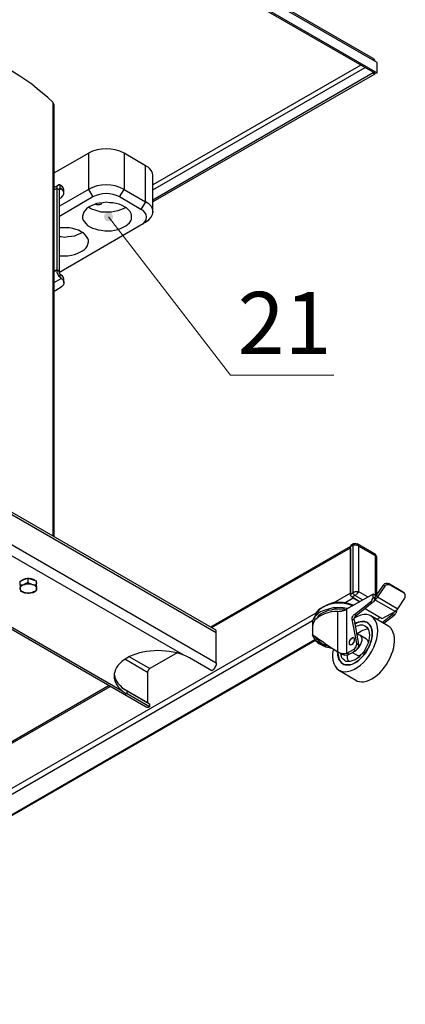
# Model space of a CAD drawing. Units: millimetres. Extents: x 550.7 to 565.8, y 376.6 to 387.5.
# Drawn here: x 559.7 to 560.9, y 378.8 to 381.9 of the extents above; entities that cross this region are included whole.
import ezdxf

# ---------------------------------------------------------------- set-up
doc = ezdxf.new("R2010")
doc.units = ezdxf.units.MM
for name, color, linetype in [('PDF _Геометрия', 7, 'Continuous'), ('PDF _Сплошная заливка', 7, 'Continuous'), ('PDF _Текст', 7, 'Continuous')]:
    doc.layers.add(name, color=color, linetype=linetype)
doc.styles.add('PDF Arial', font='arial.ttf')

msp = doc.modelspace()

# ---------------------------------------------------------------- hatches: boundary and pattern name
at = {"layer": 'PDF _Сплошная заливка', "transparency": 33554559}
h = msp.add_hatch(color=256, dxfattribs=at)
h.paths.add_polyline_path([(560.471, 382.3462), (560.4627, 382.3462), (560.4558, 382.3462), (560.4502, 382.3434), (560.4447, 382.3378), (560.4419, 382.3309), (560.4419, 382.324), (560.4447, 382.317), (560.4488, 382.3115), (560.453, 382.3073), (560.3349, 382.3809)], flags=0)
h.paths.add_polyline_path([(560.3863, 382.4934), (560.3835, 382.4865), (560.3822, 382.4795), (560.3835, 382.474), (560.3877, 382.467), (560.3919, 382.4628), (560.3988, 382.4601), (560.4058, 382.4601), (560.4127, 382.4628), (560.4183, 382.467), (560.3141, 382.374)], flags=0)
h.paths.add_polyline_path([(559.9488, 381.2851), (559.946, 381.2837), (559.9447, 381.2809), (559.9433, 381.2767), (559.9433, 381.274), (559.9447, 381.2698), (559.946, 381.267), (559.9474, 381.2642), (559.9502, 381.2628), (559.953, 381.2615), (559.9572, 381.2601), (559.9599, 381.2601), (559.9627, 381.2615), (559.9669, 381.2628), (559.9683, 381.2656), (559.971, 381.2684), (559.971, 381.2712), (559.9724, 381.2753), (559.971, 381.2781), (559.9697, 381.2809), (559.9683, 381.2837), (559.9655, 381.2865), (559.9627, 381.2878), (559.9585, 381.2878), (559.9558, 381.2878), (559.9516, 381.2878), (559.9488, 381.2851), (559.9572, 381.274)], flags=0)
h.paths.add_polyline_path([(554.8405, 378.842), (554.8391, 378.8406), (554.8377, 378.8365), (554.8363, 378.8337), (554.8363, 378.8295), (554.8377, 378.8267), (554.8391, 378.824), (554.8419, 378.8212), (554.8447, 378.8198), (554.8474, 378.8184), (554.8516, 378.8184), (554.8544, 378.8184), (554.8585, 378.8198), (554.8599, 378.8226), (554.8627, 378.8253), (554.8641, 378.8281), (554.8655, 378.8309), (554.8655, 378.8351), (554.8641, 378.8378), (554.8627, 378.8406), (554.8599, 378.8434), (554.8572, 378.8448), (554.8544, 378.8462), (554.8502, 378.8462), (554.8474, 378.8462), (554.8433, 378.8448), (554.8405, 378.842), (554.8502, 378.8323)], flags=0)
h.paths.add_polyline_path([(555.4252, 379.9226), (555.4238, 379.9212), (555.421, 379.917), (555.421, 379.9142), (555.421, 379.9115), (555.4224, 379.9073), (555.4238, 379.9045), (555.4252, 379.9017), (555.428, 379.9003), (555.4322, 379.899), (555.4349, 379.899), (555.4377, 379.899), (555.4419, 379.9003), (555.4447, 379.9017), (555.446, 379.9045), (555.4488, 379.9073), (555.4488, 379.9115), (555.4488, 379.9142), (555.4488, 379.917), (555.446, 379.9212), (555.4447, 379.9226), (555.4419, 379.9253), (555.4377, 379.9267), (555.4349, 379.9267), (555.4322, 379.9267), (555.428, 379.9253), (555.4252, 379.9226), (555.4349, 379.9128)], flags=0)
h.paths.add_polyline_path([(554.1655, 379.2448), (554.1627, 379.2462), (554.1599, 379.2476), (554.1572, 379.2476), (554.153, 379.2476), (554.1502, 379.2462), (554.1474, 379.2434), (554.1447, 379.2406), (554.1433, 379.2378), (554.1433, 379.2351), (554.1433, 379.2309), (554.1433, 379.2281), (554.146, 379.2253), (554.1474, 379.2226), (554.1502, 379.2212), (554.1544, 379.2198), (554.1572, 379.2198), (554.1599, 379.2198), (554.1641, 379.2212), (554.1669, 379.2226), (554.1683, 379.2253), (554.1697, 379.2281), (554.171, 379.2323), (554.171, 379.2351), (554.1697, 379.2392), (554.1683, 379.242), (554.1655, 379.2448), (554.1572, 379.2337)], flags=0)
h.paths.add_polyline_path([(555.3488, 381.6059), (555.3433, 381.6017), (555.3391, 381.5962), (555.3363, 381.5906), (555.3363, 381.5837), (555.3391, 381.5767), (555.3433, 381.5712), (555.3488, 381.567), (555.3558, 381.567), (555.3641, 381.567), (555.2266, 381.5392)], flags=0)
h.paths.add_polyline_path([(555.2169, 384.1892), (555.2183, 384.1865), (555.221, 384.1837), (555.2238, 384.1823), (555.2266, 384.1809), (555.2308, 384.1809), (555.2335, 384.1809), (555.2377, 384.1823), (555.2405, 384.1851), (555.2419, 384.1865), (555.2433, 384.1906), (555.2447, 384.1934), (555.2447, 384.1976), (555.2433, 384.2003), (555.2419, 384.2031), (555.2391, 384.2059), (555.2363, 384.2073), (555.2335, 384.2087), (555.2308, 384.2087), (555.2266, 384.2087), (555.2238, 384.2073), (555.221, 384.2059), (555.2183, 384.2031), (555.2169, 384.2003), (555.2169, 384.1962), (555.2169, 384.1934), (555.2169, 384.1892), (555.2308, 384.1948)], flags=0)
h.paths.add_polyline_path([(555.703, 383.0503), (555.7058, 383.0476), (555.7072, 383.0448), (555.7099, 383.0434), (555.7141, 383.042), (555.7169, 383.042), (555.721, 383.0434), (555.7238, 383.0448), (555.7266, 383.0462), (555.728, 383.049), (555.7294, 383.0517), (555.7308, 383.0559), (555.7308, 383.0587), (555.7294, 383.0615), (555.728, 383.0642), (555.7252, 383.067), (555.7224, 383.0698), (555.7197, 383.0698), (555.7155, 383.0698), (555.7127, 383.0698), (555.7099, 383.0684), (555.7072, 383.067), (555.7044, 383.0642), (555.703, 383.0615), (555.703, 383.0573), (555.703, 383.0545), (555.703, 383.0503), (555.7169, 383.0559)], flags=0)
h.paths.add_polyline_path([(555.5322, 383.0128), (555.5322, 383.0087), (555.5322, 383.0059), (555.5335, 383.0031), (555.5349, 383.0003), (555.5377, 382.9976), (555.5405, 382.9962), (555.5433, 382.9948), (555.5474, 382.9948), (555.5502, 382.9948), (555.553, 382.9962), (555.5558, 382.999), (555.5585, 383.0017), (555.5599, 383.0045), (555.5599, 383.0073), (555.5599, 383.0115), (555.5585, 383.0142), (555.5572, 383.017), (555.5544, 383.0198), (555.5516, 383.0212), (555.5488, 383.0226), (555.5447, 383.0226), (555.5419, 383.0226), (555.5391, 383.0212), (555.5363, 383.0184), (555.5335, 383.0156), (555.5322, 383.0128), (555.546, 383.0087)], flags=0)
h.paths.add_polyline_path([(554.8266, 380.2753), (554.8238, 380.2767), (554.821, 380.2781), (554.8169, 380.2795), (554.8141, 380.2795), (554.8113, 380.2781), (554.8072, 380.2767), (554.8058, 380.274), (554.803, 380.2712), (554.8016, 380.2684), (554.8016, 380.2656), (554.803, 380.2615), (554.803, 380.2587), (554.8058, 380.2559), (554.8085, 380.2531), (554.8113, 380.2517), (554.8141, 380.2517), (554.8183, 380.2517), (554.821, 380.2517), (554.8238, 380.2545), (554.8266, 380.2559), (554.828, 380.2587), (554.8294, 380.2615), (554.8308, 380.2656), (554.8294, 380.2684), (554.828, 380.2726), (554.8266, 380.2753), (554.8155, 380.2656)], flags=0)
h.paths.add_polyline_path([(552.3405, 381.5087), (552.3377, 381.5101), (552.3335, 381.5101), (552.3308, 381.5101), (552.3266, 381.5087), (552.3238, 381.5073), (552.3224, 381.5045), (552.3197, 381.5017), (552.3197, 381.4976), (552.3197, 381.4948), (552.3197, 381.492), (552.321, 381.4878), (552.3238, 381.4851), (552.3266, 381.4837), (552.3294, 381.4823), (552.3322, 381.4823), (552.3363, 381.4823), (552.3391, 381.4837), (552.3419, 381.4851), (552.3447, 381.4878), (552.346, 381.4906), (552.3474, 381.4934), (552.3474, 381.4976), (552.346, 381.5003), (552.3447, 381.5031), (552.3433, 381.5059), (552.3405, 381.5087), (552.3335, 381.4962)], flags=0)
h.paths.add_polyline_path([(550.8919, 383.7795), (550.8877, 383.7726), (550.8849, 383.767), (550.8849, 383.7601), (550.8863, 383.7531), (550.8905, 383.7476), (550.896, 383.7434), (550.903, 383.742), (550.9099, 383.7434), (550.9169, 383.7448), (550.7933, 383.6809)], flags=0)
h.paths.add_polyline_path([(552.9335, 383.5892), (552.9405, 383.5851), (552.9474, 383.5823), (552.9544, 383.5837), (552.9613, 383.5865), (552.9655, 383.5906), (552.9697, 383.5962), (552.9697, 383.6031), (552.9683, 383.6101), (552.9655, 383.617), (553.0419, 383.5003)], flags=0)
h.paths.add_polyline_path([(553.4224, 384.099), (553.4294, 384.0962), (553.4363, 384.0948), (553.4433, 384.0962), (553.4502, 384.099), (553.4544, 384.1045), (553.4572, 384.1115), (553.4572, 384.1184), (553.4544, 384.1253), (553.4502, 384.1309), (553.5419, 384.0267)], flags=0)
h.paths.add_polyline_path([(552.7794, 383.4545), (552.7849, 383.4517), (552.7919, 383.4503), (552.7988, 383.4503), (552.8058, 383.4545), (552.8099, 383.4587), (552.8127, 383.4656), (552.8141, 383.4726), (552.8113, 383.4795), (552.8085, 383.4851), (552.8933, 383.3753)], flags=0)
h.paths.add_polyline_path([(552.7849, 383.3434), (552.7933, 383.3434), (552.8002, 383.3448), (552.8058, 383.3476), (552.8099, 383.3531), (552.8127, 383.3601), (552.8127, 383.367), (552.8099, 383.374), (552.8058, 383.3795), (552.7988, 383.3837), (552.9224, 383.3184)], flags=0)
h.paths.add_polyline_path([(553.0697, 383.6281), (553.0766, 383.624), (553.0822, 383.6212), (553.0891, 383.6212), (553.096, 383.624), (553.1016, 383.6281), (553.1058, 383.6337), (553.1072, 383.6406), (553.1058, 383.6476), (553.1044, 383.6545), (553.1697, 383.5309)], flags=0)
h.paths.add_polyline_path([(556.5363, 383.9767), (556.5349, 383.974), (556.5349, 383.9698), (556.5349, 383.967), (556.5363, 383.9628), (556.5377, 383.9601), (556.5405, 383.9587), (556.5433, 383.9573), (556.5474, 383.9559), (556.5502, 383.9559), (556.5544, 383.9573), (556.5572, 383.9587), (556.5599, 383.9601), (556.5613, 383.9628), (556.5627, 383.967), (556.5627, 383.9698), (556.5627, 383.974), (556.5613, 383.9767), (556.5585, 383.9795), (556.5572, 383.9823), (556.553, 383.9837), (556.5502, 383.9837), (556.5474, 383.9837), (556.5433, 383.9837), (556.5405, 383.9809), (556.5377, 383.9795), (556.5363, 383.9767), (556.5488, 383.9698)], flags=0)
h.paths.add_polyline_path([(556.5363, 385.692), (556.5391, 385.6906), (556.5419, 385.6892), (556.5447, 385.6878), (556.5488, 385.6878), (556.5516, 385.6892), (556.5544, 385.6906), (556.5572, 385.6934), (556.5585, 385.6962), (556.5599, 385.699), (556.5599, 385.7031), (556.5599, 385.7059), (556.5585, 385.7087), (556.5558, 385.7115), (556.553, 385.7142), (556.5502, 385.7156), (556.5474, 385.7156), (556.5433, 385.7156), (556.5405, 385.7156), (556.5377, 385.7128), (556.5349, 385.7115), (556.5335, 385.7087), (556.5322, 385.7045), (556.5322, 385.7017), (556.5322, 385.6976), (556.5335, 385.6948), (556.5363, 385.692), (556.546, 385.7017)], flags=0)
h.paths.add_polyline_path([(556.4947, 385.5726), (556.4877, 385.5726), (556.4808, 385.5712), (556.4752, 385.567), (556.471, 385.5615), (556.4697, 385.5545), (556.4697, 385.5476), (556.4724, 385.5406), (556.478, 385.5365), (556.4835, 385.5323), (556.3558, 385.5865)], flags=0)
h.paths.add_polyline_path([(555.6919, 386.6073), (555.6947, 386.6059), (555.6988, 386.6045), (555.7016, 386.6045), (555.7058, 386.6059), (555.7085, 386.6073), (555.7113, 386.6087), (555.7127, 386.6115), (555.7141, 386.6142), (555.7155, 386.6184), (555.7155, 386.6212), (555.7141, 386.624), (555.7127, 386.6267), (555.7099, 386.6295), (555.7072, 386.6323), (555.7044, 386.6323), (555.7002, 386.6323), (555.6974, 386.6323), (555.6947, 386.6309), (555.6919, 386.6295), (555.6891, 386.6267), (555.6877, 386.6226), (555.6877, 386.6198), (555.6877, 386.617), (555.6877, 386.6128), (555.6905, 386.6101), (555.6919, 386.6073), (555.7016, 386.6184)], flags=0)

# ---------------------------------------------------------------- linework, layer by layer
at = {"layer": 'PDF _Геометрия', "lineweight": 25}
for points in [[(560.7947, 381.724), (560.7947, 381.7559), (560.7877, 381.7601), (559.6891, 382.3934), (559.6891, 382.3976), (559.6877, 382.4003), (559.6863, 382.4003), (559.6835, 382.4003), (559.6822, 382.3976)], [(560.7822, 381.7684), (559.6877, 382.4003)], [(560.7808, 381.7684), (560.7835, 381.767), (560.7863, 381.7628), (560.7877, 381.7601)], [(559.7877, 380.2767), (559.7877, 381.6226), (559.7877, 381.624), (559.7863, 381.6267), (559.7849, 381.6295), (559.7835, 381.6323), (559.7683, 381.6462), (559.7516, 381.6601), (559.7349, 381.674), (559.7183, 381.6878), (559.7002, 381.7003), (559.6808, 381.7128), (559.6613, 381.7253), (559.6419, 381.7378), (559.6419, 380.3615)], [(560.7433, 381.7476), (560.096, 381.374)], [(560.096, 381.3587), (560.7572, 381.7406)], [(560.7822, 381.7253), (560.7822, 381.724), (560.096, 381.3267)], [(560.7877, 381.7198), (560.096, 381.3212)], [(560.7822, 381.724), (560.7877, 381.7198), (560.7877, 381.7226)], [(559.7835, 381.6323), (559.7835, 380.2795)], [(559.7877, 381.4115), (559.8947, 381.4726), (559.8947, 381.3601), (559.9085, 381.3365), (559.8044, 381.2753)], [(560.0724, 381.3212), (560.0724, 381.4337)], [(559.8183, 381.349), (559.8183, 381.3573), (559.8183, 381.3601), (559.8169, 381.3642), (559.8141, 381.3684), (559.8099, 381.3712), (559.8099, 381.3726), (559.8085, 381.3726), (559.8072, 381.3726), (559.8072, 381.374), (559.8044, 381.374), (559.8016, 381.374), (559.8002, 381.3726), (559.7988, 381.3726), (559.7974, 381.3698), (559.796, 381.3684), (559.796, 381.3656), (559.796, 381.3628), (559.7877, 381.3587)], [(559.8002, 381.3726), (559.7877, 381.3656)], [(559.8099, 381.3615), (559.8044, 381.3587), (559.8044, 381.3601), (559.8044, 381.3615), (559.8058, 381.3628), (559.8072, 381.3628), (559.8072, 381.374)], [(559.8044, 381.1031), (559.8044, 381.3587), (559.796, 381.3628), (559.796, 381.1087), (559.7877, 381.1031)], [(559.8044, 381.3309), (559.8072, 381.3323), (559.8113, 381.3351), (559.8141, 381.3392), (559.8169, 381.3434), (559.8183, 381.3462), (559.8183, 381.3503), (559.8169, 381.3545), (559.8141, 381.3587), (559.8099, 381.3615), (559.8099, 381.3628), (559.8085, 381.3628), (559.8072, 381.3628)], [(559.9349, 381.3184), (559.9349, 381.317), (559.9349, 381.3142), (559.9322, 381.3128), (559.9294, 381.3115), (559.9252, 381.3115), (559.921, 381.3115), (559.9183, 381.3128), (559.9169, 381.3142)], [(560.0113, 381.3045), (560.0113, 381.3031), (560.003, 381.299), (559.9947, 381.2962), (559.9863, 381.2934), (559.9766, 381.2906), (559.9669, 381.2892), (559.9558, 381.2892), (559.946, 381.2892), (559.9349, 381.2892), (559.9252, 381.292), (559.9155, 381.2948), (559.9072, 381.2976), (559.8988, 381.3017), (559.8947, 381.3045)], [(559.8044, 381.1017), (560.0585, 381.249), (560.0724, 381.2573)], [(559.8044, 381.1531), (559.8099, 381.1531), (559.821, 381.1531), (559.8308, 381.1531), (559.8419, 381.1545), (559.8516, 381.1573), (559.8599, 381.1601), (559.8683, 381.1642), (559.8766, 381.1684), (559.8822, 381.1726), (559.8877, 381.1781), (559.8919, 381.1837), (559.8933, 381.1892), (559.8947, 381.1962), (559.8947, 381.2017), (559.8933, 381.2073), (559.8891, 381.2128), (559.8849, 381.2184), (559.8794, 381.224), (559.8724, 381.2281), (559.8641, 381.2323), (559.8558, 381.2351), (559.846, 381.2378), (559.8363, 381.2406), (559.8266, 381.2406), (559.8155, 381.2406), (559.8058, 381.2406), (559.8044, 381.2406)], [(559.8766, 381.2253), (559.8683, 381.2212), (559.8599, 381.2184), (559.8516, 381.2142), (559.8419, 381.2128), (559.8308, 381.2115), (559.821, 381.2101), (559.8099, 381.2115), (559.8044, 381.2115)], [(559.8072, 381.0851), (559.8072, 381.0962), (559.8058, 381.0962), (559.8058, 381.0976), (559.8044, 381.099), (559.8044, 381.1003), (559.8044, 381.1017), (559.8044, 381.1031), (559.796, 381.1087), (559.796, 381.1059), (559.796, 381.1017), (559.7974, 381.099), (559.7988, 381.0962), (559.8002, 381.0934), (559.8016, 381.0906), (559.8044, 381.0878), (559.8072, 381.0851), (559.8085, 381.0837), (559.8099, 381.0837), (559.8099, 381.0823), (559.8141, 381.0795), (559.8169, 381.0753), (559.8183, 381.0712), (559.8183, 381.067), (559.8169, 381.0628), (559.8141, 381.0587), (559.8113, 381.0559), (559.8072, 381.0531), (559.7877, 381.042)], [(559.8183, 381.0684), (559.8183, 381.0781), (559.8183, 381.0809), (559.8169, 381.0851), (559.8141, 381.0892), (559.8099, 381.092), (559.8099, 381.0934), (559.8085, 381.0934), (559.8072, 381.0948), (559.8072, 381.0962)], [(559.7877, 381.0698), (559.8099, 381.0823)], [(559.0655, 380.5934), (560.2933, 379.8837), (560.2933, 379.9767), (560.2933, 379.9809), (560.2933, 379.9837), (560.2919, 379.9851), (560.2891, 379.9878), (559.153, 380.6434)], [(560.2933, 379.9767), (559.146, 380.6392)], [(560.2933, 379.8837), (560.2933, 379.8809), (560.2933, 379.8767), (560.2919, 379.874), (560.2891, 379.8698), (560.2877, 379.867), (560.2849, 379.8628), (560.2822, 379.8601), (560.2794, 379.8587), (560.2099, 379.899), (560.2016, 379.9031), (560.1919, 379.9073), (559.1113, 380.5309), (559.1044, 380.5365), (559.096, 380.542), (559.0363, 380.5767)], [(558.8363, 380.4615), (560.0752, 379.7462), (560.0766, 379.7448), (560.0794, 379.7448), (560.0822, 379.7448), (560.0849, 379.7462), (560.0155, 379.7865), (560.0155, 379.7962)], [(558.9197, 380.4198), (560.0002, 379.7962), (560.0044, 379.7934), (560.0072, 379.7906), (560.0113, 379.7878), (560.0155, 379.7865)], [(560.7488, 380.0795), (560.7252, 380.0934), (560.7169, 380.0878), (560.7155, 380.0892), (560.7141, 380.0906), (560.7127, 380.092), (560.7127, 380.0934), (560.7113, 380.0948), (560.7113, 380.0962), (560.7113, 380.0976), (560.7113, 380.2462), (560.2752, 379.9948)], [(560.2794, 379.9934), (560.7113, 380.242), (560.7113, 380.1003), (560.6572, 380.0698)], [(560.7891, 380.0934), (560.7891, 380.217), (560.7363, 380.2476), (560.7363, 380.249), (560.7349, 380.2517), (560.7335, 380.2531), (560.7322, 380.2531), (560.7294, 380.2545), (560.7266, 380.2559), (560.7238, 380.2545), (560.721, 380.2545), (560.7127, 380.249), (560.7113, 380.2476), (560.7113, 380.2462), (560.7197, 380.2503), (560.7197, 380.2517), (560.7197, 380.2531), (560.721, 380.2531), (560.721, 380.2545)], [(560.7113, 380.0976), (560.7197, 380.1031), (560.7197, 380.2503), (560.721, 380.2517), (560.7238, 380.2517), (560.7252, 380.2517), (560.728, 380.2517), (560.7308, 380.2503), (560.7322, 380.2503), (560.7349, 380.249), (560.7363, 380.2476), (560.7363, 380.1059), (560.7655, 380.0892)], [(560.7933, 380.0934), (560.7933, 380.2142), (560.7919, 380.2156), (560.7919, 380.2184), (560.7891, 380.2212), (560.7322, 380.2545)], [(560.7891, 380.2212), (560.7891, 380.2198), (560.7891, 380.2184), (560.7891, 380.217), (560.7905, 380.217), (560.7919, 380.2156), (560.7933, 380.2142)], [(559.6849, 380.1392), (559.6863, 380.1392), (559.6891, 380.142), (559.6933, 380.1448), (559.6988, 380.1462), (559.7044, 380.1476), (559.7058, 380.1476), (559.7197, 380.1434), (559.7322, 380.1392), (559.7322, 380.1267)], [(559.7072, 380.1476), (559.7113, 380.1476), (559.7169, 380.1462), (559.7224, 380.1448), (559.7266, 380.142), (559.7294, 380.1406)], [(559.7322, 380.1392), (559.7335, 380.1309)], [(559.6822, 380.1253), (559.6822, 380.1142), (559.6835, 380.1073), (559.6933, 380.1031), (559.696, 380.1017), (559.6933, 380.1031), (559.6905, 380.1045), (559.6877, 380.1059), (559.6863, 380.1073), (559.6849, 380.1087), (559.6835, 380.1115), (559.6822, 380.1128), (559.6822, 380.1142), (559.6822, 380.117), (559.6822, 380.1184), (559.6835, 380.1198), (559.6849, 380.1226), (559.6863, 380.124), (559.6891, 380.1253), (559.6919, 380.1267), (559.6933, 380.1281), (559.6974, 380.1281), (559.7002, 380.1295), (559.703, 380.1295), (559.7072, 380.1295), (559.7099, 380.1295), (559.7127, 380.1295), (559.7169, 380.1295), (559.7197, 380.1281), (559.7224, 380.1281), (559.7252, 380.1267), (559.7266, 380.1253), (559.7294, 380.124), (559.7308, 380.1212), (559.7322, 380.1198), (559.7335, 380.1184), (559.7335, 380.1156), (559.7335, 380.1142), (559.7322, 380.1128), (559.7322, 380.1101), (559.7308, 380.1087), (559.7294, 380.1073), (559.7266, 380.1059), (559.7238, 380.1045), (559.721, 380.1031), (559.7183, 380.1017), (559.7155, 380.1017), (559.7127, 380.1003), (559.7085, 380.1003), (559.7058, 380.1003), (559.703, 380.1003), (559.6988, 380.1017), (559.696, 380.1017), (559.7058, 380.1003), (559.7099, 380.1003), (559.721, 380.1031), (559.7224, 380.1031), (559.728, 380.1059), (559.7335, 380.1101)], [(559.7058, 380.1337), (559.7169, 380.1295), (559.7197, 380.1281), (559.7294, 380.1267), (559.7322, 380.1267), (559.7335, 380.117), (559.7335, 380.1156), (559.7335, 380.1128), (559.7335, 380.1101), (559.7335, 380.1226), (559.7335, 380.1309), (559.7335, 380.1323), (559.7335, 380.1337), (559.7335, 380.1351)], [(560.8183, 380.1226), (560.796, 380.0892), (560.8585, 380.0517), (560.8572, 380.0503), (560.8572, 380.049), (560.8558, 380.049), (560.8544, 380.0476), (560.853, 380.0462), (560.8516, 380.0448), (560.8502, 380.0434), (560.7877, 380.0795), (560.7891, 380.0809), (560.7905, 380.0823), (560.7919, 380.0823), (560.7919, 380.0837), (560.7933, 380.0851), (560.7947, 380.0865), (560.796, 380.0878), (560.796, 380.0892), (560.7919, 380.092), (560.8141, 380.1253), (560.8183, 380.1226), (560.8197, 380.124), (560.821, 380.1253), (560.8238, 380.1267), (560.8252, 380.1281), (560.828, 380.1281), (560.8294, 380.1281), (560.8322, 380.1281), (560.8335, 380.1267), (560.8794, 380.1003), (560.8752, 380.1031), (560.8738, 380.1045)], [(560.8141, 380.1253), (560.8155, 380.1281), (560.8169, 380.1295), (560.8183, 380.1309), (560.821, 380.1309), (560.8224, 380.1323), (560.8252, 380.1323), (560.8266, 380.1309), (560.8294, 380.1309), (560.8335, 380.1267)], [(560.8585, 380.0517), (560.8808, 380.0851), (560.8822, 380.0878), (560.8822, 380.0892), (560.8822, 380.092), (560.8822, 380.0934), (560.8822, 380.0962), (560.8808, 380.0976), (560.8808, 380.099), (560.8794, 380.1003), (560.8738, 380.1045), (560.8294, 380.1309)], [(560.6919, 380.0698), (560.7197, 380.0865), (560.7405, 380.074), (560.7169, 380.0878)], [(560.7822, 380.0892), (560.7877, 380.0865), (560.7877, 380.0851), (560.7877, 380.0823), (560.7863, 380.0809), (560.7849, 380.0781), (560.7849, 380.0767), (560.7835, 380.074), (560.7822, 380.0726), (560.7794, 380.0712)], [(560.7863, 380.0795), (560.7877, 380.0795), (560.7877, 380.0878), (560.7891, 380.0892), (560.7905, 380.0892), (560.7905, 380.0906), (560.7919, 380.0906), (560.7919, 380.092), (560.7822, 380.0976)], [(560.7877, 380.0865), (560.7877, 380.0878)], [(560.703, 380.0531), (560.7002, 380.0531), (560.6891, 380.0545), (560.6794, 380.0559), (560.6683, 380.0545), (560.6572, 380.0545), (560.646, 380.0517), (560.6363, 380.049), (560.628, 380.0462), (560.6183, 380.042), (560.6113, 380.0378), (560.6058, 380.0323), (560.6002, 380.0267), (560.596, 380.0212), (560.5933, 380.0142), (560.5933, 380.0087), (560.5933, 380.0017)], [(560.696, 380.049), (560.6919, 380.0503), (560.6822, 380.0503), (560.671, 380.0503), (560.6613, 380.0503), (560.6516, 380.0476), (560.6419, 380.0462), (560.6322, 380.042), (560.6252, 380.0392), (560.6183, 380.0351), (560.6113, 380.0295), (560.6072, 380.024), (560.6044, 380.0198)], [(560.6724, 380.0434), (560.6766, 380.0448), (560.6794, 380.0448), (560.6835, 380.0448), (560.6863, 380.0462), (560.6905, 380.0462), (560.6933, 380.0476), (560.696, 380.049), (560.6988, 380.0503)], [(560.7238, 380.0337), (560.7294, 380.0309), (560.7794, 380.0712), (560.7738, 380.074)], [(560.7572, 380.0531), (560.8099, 380.0212), (560.8502, 380.0434)], [(560.8419, 380.0351), (560.8474, 380.0309), (560.8488, 380.0323), (560.8502, 380.0351), (560.8516, 380.0365), (560.853, 380.0378), (560.8544, 380.0406), (560.8544, 380.042), (560.8558, 380.0448), (560.8558, 380.0462), (560.8558, 380.0476)], [(560.8544, 380.0476), (560.8558, 380.0462)], [(559.3766, 379.3309), (560.6044, 380.0392)], [(560.6988, 379.9128), (560.6947, 379.9115), (560.6849, 379.9115), (560.6752, 379.9156), (560.6738, 379.917), (560.6724, 379.917), (560.6724, 380.0434), (560.6613, 380.0434), (560.6516, 380.042), (560.6405, 380.0392), (560.6308, 380.0365), (560.6224, 380.0323), (560.6141, 380.0281), (560.6072, 380.0226), (560.6016, 380.0184), (560.5974, 380.0115), (560.5947, 380.0059), (560.5933, 379.999), (560.5933, 379.9962), (560.5933, 379.9698), (560.5933, 379.9684), (560.5947, 379.9642), (560.5988, 379.9587), (560.603, 379.9517), (560.6072, 379.949), (560.6099, 379.9462), (560.6127, 379.9434), (560.6169, 379.942), (560.621, 379.9392), (560.6252, 379.9378), (560.6294, 379.9351), (560.6335, 379.9337), (560.6447, 379.9309), (560.6558, 379.9281), (560.6572, 379.9267)], [(560.603, 380.0365), (560.603, 380.0365)], [(560.6072, 380.024), (560.6058, 380.0212)], [(560.6752, 379.8601), (560.728, 379.8295), (560.7322, 379.8267), (560.7391, 379.8253), (560.746, 379.824), (560.753, 379.824), (560.7613, 379.8267), (560.7697, 379.8295), (560.778, 379.8337), (560.7863, 379.8392), (560.7947, 379.8448), (560.803, 379.8517), (560.8099, 379.8601), (560.8169, 379.8698), (560.8238, 379.8781), (560.8294, 379.8892), (560.8349, 379.899), (560.8391, 379.9101), (560.8433, 379.9198), (560.846, 379.9309), (560.8474, 379.9406), (560.8488, 379.9503), (560.8488, 379.9601), (560.8474, 379.9698), (560.8447, 379.9767), (560.8419, 379.9837), (560.8377, 379.9906), (560.8335, 379.9948), (560.828, 379.999), (560.7752, 380.0295)], [(560.7169, 380.0198), (560.7224, 380.017), (560.7363, 379.9406)], [(560.7224, 380.017), (560.7224, 380.0184), (560.7224, 380.0198), (560.7224, 380.0226), (560.7238, 380.024), (560.7252, 380.0267), (560.7266, 380.0281), (560.728, 380.0295), (560.7294, 380.0309)], [(560.7933, 380.0198), (560.803, 380.0253)], [(560.8099, 380.0087), (560.8419, 380.0351), (560.8433, 380.0365), (560.8447, 380.0378), (560.846, 380.0392), (560.8474, 380.042)], [(560.8474, 380.0309), (560.8155, 380.0059)], [(560.5933, 380.0142), (559.4113, 379.3309)], [(560.7252, 379.9962), (560.7294, 379.9976), (560.7363, 380.0003), (560.7419, 380.0017), (560.7488, 380.0017), (560.7544, 380.0003), (560.7585, 379.9976), (560.7627, 379.9948), (560.7669, 379.9892), (560.7683, 379.9837), (560.7697, 379.9767), (560.771, 379.9698), (560.7697, 379.9615), (560.7683, 379.9531), (560.7669, 379.9448), (560.7627, 379.9365), (560.7585, 379.9281), (560.7544, 379.9198), (560.7488, 379.9128), (560.7419, 379.9059), (560.7363, 379.9003), (560.7294, 379.8948), (560.7224, 379.892), (560.7155, 379.8892), (560.7099, 379.8878), (560.703, 379.8878), (560.6974, 379.8878), (560.6933, 379.8906), (560.6891, 379.8948), (560.6849, 379.899), (560.6835, 379.9045), (560.6808, 379.9115), (560.6808, 379.9128)], [(560.721, 379.9184), (560.7252, 379.9198), (560.7294, 379.9226), (560.7335, 379.9267), (560.7377, 379.9309), (560.7405, 379.9365), (560.7433, 379.942), (560.746, 379.9476), (560.7474, 379.9545), (560.7474, 379.9587), (560.746, 379.9642), (560.7433, 379.967), (560.7405, 379.9698), (560.7377, 379.9712), (560.7335, 379.9712), (560.7308, 379.9712), (560.7363, 379.9767), (560.7433, 379.9823), (560.7502, 379.9851), (560.7572, 379.9878), (560.7627, 379.9892), (560.7669, 379.9892)], [(559.4669, 379.3017), (560.6002, 379.9559)], [(560.6016, 379.9656), (560.6016, 379.9642), (560.6044, 379.9601), (560.6058, 379.9587), (560.6085, 379.9559), (560.6113, 379.9531), (560.6141, 379.9503), (560.6183, 379.9476), (560.621, 379.9448), (560.6252, 379.942), (560.6308, 379.9406), (560.6349, 379.9378), (560.6405, 379.9365), (560.646, 379.9337), (560.6474, 379.9337)], [(560.7669, 379.9476), (560.7669, 379.9517), (560.7641, 379.9545), (560.7613, 379.9573), (560.7405, 379.9698)], [(559.4683, 379.299), (560.6016, 379.9531)], [(560.6335, 379.9337), (560.603, 379.9517)], [(560.6585, 379.9267), (560.6572, 379.9226), (560.6558, 379.9128), (560.6558, 379.9031)], [(560.7308, 379.9434), (560.7363, 379.9406), (560.7363, 379.9378), (560.7363, 379.9351), (560.7349, 379.9323), (560.7349, 379.9295), (560.7322, 379.9281), (560.7308, 379.9253), (560.7294, 379.9226), (560.7266, 379.9212), (560.721, 379.9253)], [(560.171, 379.9142), (560.0863, 379.8656), (560.0849, 379.8642), (560.0835, 379.8628), (560.0822, 379.8615), (560.0822, 379.8601), (560.0808, 379.8587), (560.0794, 379.8573), (560.0794, 379.8545), (560.0794, 379.8531), (560.0085, 379.8948)], [(560.0224, 379.9017), (560.0863, 379.8656)], [(560.6766, 379.9156), (560.6835, 379.9115), (560.6849, 379.9101), (560.6933, 379.9073), (560.7016, 379.9087), (560.703, 379.9087), (560.7044, 379.9087), (560.7058, 379.9101), (560.7072, 379.9101)], [(560.7016, 379.9142), (560.7072, 379.9101), (560.7266, 379.9212)], [(560.7058, 379.8878), (560.703, 379.8934), (560.7016, 379.899), (560.7016, 379.9073)], [(560.7169, 379.9156), (560.7322, 379.9073), (560.7335, 379.9059), (560.7363, 379.9059), (560.7405, 379.9059), (560.7433, 379.9059)], [(559.9752, 379.8476), (559.9766, 379.8434), (559.978, 379.8351), (559.9822, 379.8267), (559.9863, 379.8198), (559.9933, 379.8128), (560.0002, 379.8059), (560.0072, 379.8003), (560.0155, 379.7962), (560.0849, 379.7559), (560.0849, 379.7462)], [(560.0794, 379.8531), (560.0794, 379.7601), (560.0794, 379.7587)], [(559.9599, 379.8128), (559.2947, 379.4281), (559.2933, 379.4267), (559.2919, 379.4267), (559.2919, 379.424), (559.2919, 379.4226), (559.9627, 379.8101)], [(560.0002, 379.8059), (560.0794, 379.7601)]]:
    msp.add_lwpolyline(points, dxfattribs=at)
for points in [[(560.7891, 381.7212), (559.6752, 382.3642), (559.6808, 382.367), (560.7947, 381.724)], [(559.8988, 381.2434), (559.9072, 381.2392), (559.9155, 381.2365), (559.9252, 381.2337), (559.9349, 381.2323), (559.946, 381.2309), (559.9558, 381.2309), (559.9669, 381.2309), (559.9766, 381.2323), (559.9863, 381.2351), (559.9947, 381.2378), (560.003, 381.242), (560.0113, 381.2462), (560.0169, 381.2503), (560.0224, 381.2559), (560.0266, 381.2615), (560.0294, 381.267), (560.0294, 381.274), (560.0294, 381.2795), (560.028, 381.2851), (560.0252, 381.2906), (560.0197, 381.2962), (560.0141, 381.3017), (560.0072, 381.3059), (560.0002, 381.3101), (559.9905, 381.3142), (559.9808, 381.3156), (559.971, 381.3184), (559.9613, 381.3184), (559.9502, 381.3198), (559.9405, 381.3184), (559.9294, 381.317), (559.9197, 381.3156), (559.9113, 381.3115), (559.903, 381.3087), (559.8947, 381.3045), (559.8891, 381.299), (559.8835, 381.2934), (559.8794, 381.2878), (559.878, 381.2823), (559.8766, 381.2767), (559.8766, 381.2698), (559.878, 381.2642), (559.8822, 381.2587), (559.8863, 381.2531), (559.8919, 381.2476)], [(559.6933, 380.1434), (559.7058, 380.1476), (559.7058, 380.1337), (559.6933, 380.1281), (559.6933, 380.1267), (559.6822, 380.1253), (559.6822, 380.1378)], [(560.7738, 380.074), (560.7766, 380.0753), (560.778, 380.0767), (560.7794, 380.0795), (560.7794, 380.0809), (560.7808, 380.0837), (560.7822, 380.0851), (560.7822, 380.0878), (560.7822, 380.0892), (560.7822, 380.0976), (560.6988, 380.0503), (560.6988, 379.9128), (560.7002, 379.9128), (560.7016, 379.9128), (560.7016, 379.9142), (560.721, 379.9253), (560.7238, 379.9267), (560.7252, 379.9281), (560.7266, 379.9309), (560.7294, 379.9337), (560.7294, 379.9365), (560.7308, 379.9392), (560.7308, 379.942), (560.7308, 379.9434), (560.7169, 380.0198), (560.7169, 380.0212), (560.7169, 380.024), (560.7169, 380.0253), (560.7183, 380.0281), (560.7197, 380.0295), (560.721, 380.0323), (560.7224, 380.0337), (560.7238, 380.0337)], [(560.7197, 380.1031), (560.721, 380.1031), (560.7224, 380.1045), (560.7252, 380.1045), (560.7266, 380.1059), (560.7294, 380.1059), (560.7308, 380.1059), (560.7335, 380.1059), (560.7349, 380.1059), (560.7363, 380.1059), (560.7363, 380.1045), (560.7349, 380.1031), (560.7335, 380.1017), (560.7322, 380.099), (560.7308, 380.0976), (560.7294, 380.0962), (560.728, 380.0948), (560.7266, 380.0934), (560.7252, 380.0934), (560.7238, 380.0934), (560.7238, 380.0948), (560.7224, 380.0962), (560.721, 380.0976), (560.721, 380.099), (560.7197, 380.1003), (560.7197, 380.1017)], [(560.7794, 379.9753), (560.7794, 379.9656), (560.7766, 379.9573), (560.7752, 379.9476), (560.771, 379.9392), (560.7669, 379.9295), (560.7627, 379.9212), (560.7572, 379.9115), (560.7502, 379.9045), (560.7433, 379.8976), (560.7363, 379.8906), (560.7294, 379.8851), (560.7224, 379.8809), (560.7155, 379.8781), (560.7085, 379.8767), (560.7016, 379.8767), (560.6947, 379.8767), (560.6891, 379.8795), (560.6849, 379.8823), (560.6808, 379.8865), (560.6766, 379.892), (560.6738, 379.899), (560.6724, 379.9059), (560.6724, 379.9142), (560.6724, 379.9184), (560.6724, 379.9128), (560.6738, 379.9045), (560.6752, 379.8976), (560.678, 379.8906), (560.6808, 379.8865), (560.6849, 379.8823), (560.6905, 379.8781), (560.696, 379.8767), (560.703, 379.8767), (560.7099, 379.8767), (560.7169, 379.8795), (560.7238, 379.8823), (560.7308, 379.8865), (560.7377, 379.892), (560.7447, 379.899), (560.7516, 379.9059), (560.7572, 379.9142), (560.7627, 379.9226), (560.7683, 379.9309), (560.7724, 379.9406), (560.7752, 379.9503), (560.778, 379.9587), (560.7794, 379.9684), (560.7794, 379.9767), (560.778, 379.9851), (560.7766, 379.992), (560.7738, 379.9976), (560.771, 380.0031), (560.7669, 380.0073), (560.7613, 380.0101), (560.7558, 380.0128), (560.7488, 380.0128), (560.7419, 380.0115), (560.7349, 380.0101), (560.728, 380.0073), (560.7238, 380.0045), (560.7294, 380.0073), (560.7363, 380.0101), (560.7433, 380.0128), (560.7502, 380.0128), (560.7572, 380.0115), (560.7627, 380.0101), (560.7669, 380.0059), (560.771, 380.0017), (560.7752, 379.9962), (560.7766, 379.9906), (560.7794, 379.9823)], [(560.721, 379.9615), (560.7197, 379.9615), (560.7169, 379.9601), (560.7127, 379.9587), (560.7113, 379.9559), (560.7085, 379.9517), (560.7072, 379.949), (560.7072, 379.9448), (560.7072, 379.942), (560.7099, 379.9406), (560.7113, 379.9392), (560.7141, 379.9406), (560.7183, 379.942), (560.7197, 379.9448), (560.7224, 379.949), (560.7238, 379.9531), (560.7238, 379.9559), (560.7238, 379.9587)], [(560.7072, 379.9462), (560.7072, 379.9434), (560.7085, 379.9406), (560.7113, 379.9392), (560.7141, 379.9406), (560.7169, 379.942), (560.7197, 379.9448), (560.7224, 379.9476), (560.7238, 379.9517), (560.7238, 379.9559), (560.7238, 379.9587), (560.7224, 379.9601), (560.7197, 379.9615), (560.7169, 379.9615), (560.7141, 379.9587), (560.7113, 379.9573), (560.7085, 379.9531), (560.7072, 379.949)]]:
    msp.add_lwpolyline(points, close=True, dxfattribs=at)
for points in [[(560.096, 381.2892), (560.096, 381.4017), (560.096, 381.4045), (560.0947, 381.4115), (560.0905, 381.4184), (560.0863, 381.424), (560.0808, 381.4295), (560.0724, 381.4337), (560.0058, 381.4726), (560.0058, 381.3601), (560.0724, 381.3212), (560.0585, 381.2976), (559.9919, 381.3365), (560.0058, 381.3601, 0.252374), (559.8947, 381.3601), (559.8044, 381.3073)], [(560.7183, 380.0615, 0.235373), (560.6183, 380.0531), (560.6113, 380.049), (560.6072, 380.0434), (560.603, 380.0378), (560.603, 380.0365), (560.596, 380.0184)], [(560.5933, 379.9698), (560.5933, 379.9712, 0.010457), (560.6724, 379.917)]]:
    msp.add_lwpolyline(points, format="xyb", dxfattribs=at)
at = {"layer": 'PDF _Геометрия', "lineweight": 18}
msp.add_lwpolyline([(560.6599, 380.7809), (560.3377, 380.7809), (559.9572, 381.274)], dxfattribs=at)
at = {"layer": 'PDF _Геометрия', "lineweight": 25}
for centre, radius, start, end in [((559.9502, 381.3695), 0.1171, 61.6716, 118.3284), ((559.9502, 381.2569), 0.0898, 62.3594, 117.6406), ((560.0499, 381.2733), 0.0258, 289.6538, 70.3462), ((560.6778, 379.9767), 0.0958, 64.0942, 141.3964)]:
    msp.add_arc(centre, radius, start, end, dxfattribs=at)
for centre, major_axis, ratio, start_param, end_param in [((560.0029, 381.285), (0.0931, 0.0077), 0.512496, 5.512404, 6.969489), ((560.7261, 379.9447), (0.0501, 0.0843), 0.58543, 2.390216, 7.128434), ((560.1156, 379.8406), (-0.1408, 0.0032), 0.57319, 4.152663, 6.906656)]:
    msp.add_ellipse(centre, major_axis=major_axis, ratio=ratio, start_param=start_param, end_param=end_param, dxfattribs=at)

# ---------------------------------------------------------------- texts
at = {"layer": 'PDF _Текст', "insert": (560.3596, 380.7862), "char_height": 0.19355, "attachment_point": 7, "style": 'PDF Arial'}
msp.add_mtext('21', dxfattribs=at)

doc.saveas('drawing.dxf')
